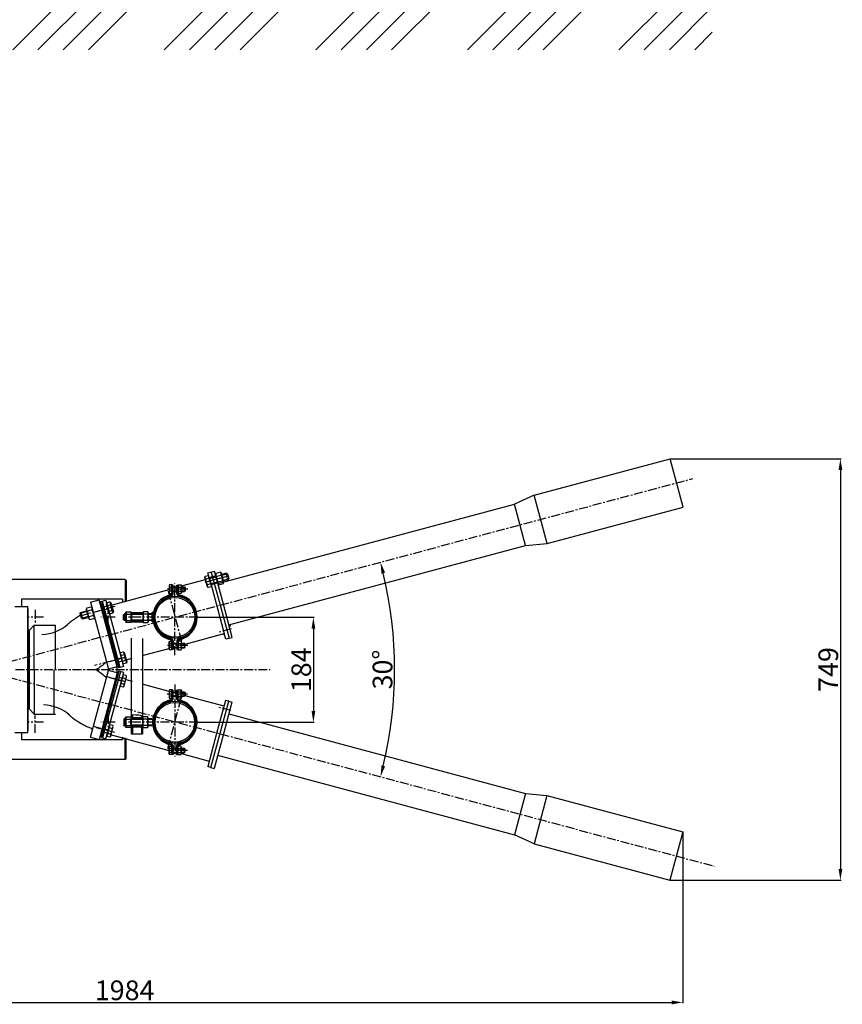
# Model space of a CAD drawing. Extents: x -1757 to 3219, y 913 to 5793.
# Drawn here: x 83 to 1545, y 913 to 2664 of the extents above; entities that cross this region are included whole.
import ezdxf

# ---------------------------------------------------------------- set-up
doc = ezdxf.new("R2010")
doc.units = 0
doc.header["$LTSCALE"] = 0.5
doc.linetypes.add('CENTER', pattern=[50.8, 31.75, -6.35, 6.35, -6.35])
doc.layers.get('0').update_dxf_attribs({"linetype": 'CONTINUOUS'})
doc.layers.get('DEFPOINTS').update_dxf_attribs({"linetype": 'CONTINUOUS'})
for name, color, linetype in [('1_KRESKOWANIE', 1, 'CONTINUOUS'), ('1_LINIE_CIENKIE', 3, 'CONTINUOUS'), ('1_LINIE_OSIOWE', 4, 'CENTER'), ('1_RYSUNEK', 7, 'CONTINUOUS'), ('1_WYMIARY', 3, 'CONTINUOUS'), ('2_RZUTNIE', 7, 'CONTINUOUS'), ('CIENKIE', 3, 'CONTINUOUS'), ('KRESKOWANIE', 1, 'CONTINUOUS'), ('OBIEKT', 7, 'CONTINUOUS')]:
    doc.layers.add(name, color=color, linetype=linetype)
doc.styles.add('ISO', font='simplex8.shx', dxfattribs={"oblique": 15})
doc.dimstyles.new('PODSTAWOWY', dxfattribs={"dimscale": 0, "dimtxt": 7, "dimasz": 5, "dimexe": 1.25, "dimexo": 0.625, "dimgap": 1.2, "dimtad": 1, "dimdec": 3, "dimzin": 9, "dimdsep": 46, "dimtxsty": 'ISO', "dimcen": 0, "dimclrd": 3, "dimclre": 3, "dimclrt": 2, "dimadec": 0, "dimazin": 0, "dimtfac": 0.714286, "dimtdec": 3, "dimtmove": 0, "dimatfit": 0, "dimfxl": 0, "dimtolj": 1, "dimtzin": 9, "dimarcsym": 0})

# ---------------------------------------------------------------- blocks, each defined once
blk = doc.blocks.new('*D35')
at = {"layer": '1_RYSUNEK', "color": 3, "lineweight": -2, "transparency": 16777216}
for p, q in [((401.1, 1601.2), (606.5, 1601.2)), ((605.2, 1581.2), (605.2, 1434.5)), ((400.7, 1414.5), (606.5, 1414.5))]:
    blk.add_line(p, q, dxfattribs=at)
at = {"layer": '1_RYSUNEK', "color": 3, "transparency": 16777216}
for points in [[(601.9, 1581.2), (608.5, 1581.2), (605.2, 1601.2)], [(601.9, 1434.5), (608.5, 1434.5), (605.2, 1414.5)]]:
    blk.add_solid(points, dxfattribs=at)
at = {"layer": 'DEFPOINTS', "color": 0, "transparency": 16777216}
for p in [(400.5, 1601.2), (400.1, 1414.5), (605.2, 1414.5)]:
    blk.add_point(p, dxfattribs=at)
at = {"layer": '1_RYSUNEK', "color": 2, "transparency": 16777216, "insert": (583.7, 1507.9), "char_height": 35, "attachment_point": 5, "rotation": 90, "style": 'ISO'}
blk.add_mtext('\\A1;184', dxfattribs=at)
blk = doc.blocks.new('*D36')
at = {"layer": '1_RYSUNEK', "color": 3, "lineweight": -2, "transparency": 16777216}
for p, q in [((1239.9, 1883.1), (1543.2, 1883.1)), ((1541.9, 1863.1), (1541.9, 1153.7)), ((1239.5, 1133.7), (1543.2, 1133.7))]:
    blk.add_line(p, q, dxfattribs=at)
at = {"layer": '1_RYSUNEK', "color": 3, "transparency": 16777216}
for points in [[(1538.6, 1863.1), (1545.3, 1863.1), (1541.9, 1883.1)], [(1538.6, 1153.7), (1545.3, 1153.7), (1541.9, 1133.7)]]:
    blk.add_solid(points, dxfattribs=at)
at = {"layer": 'DEFPOINTS', "color": 0, "transparency": 16777216}
for p in [(1239.3, 1883.1), (1238.9, 1133.7), (1541.9, 1133.7)]:
    blk.add_point(p, dxfattribs=at)
at = {"layer": '1_RYSUNEK', "color": 2, "transparency": 16777216, "insert": (1520.4, 1508.4), "char_height": 35, "attachment_point": 5, "rotation": 90, "style": 'ISO'}
blk.add_mtext('\\A1;749', dxfattribs=at)
blk = doc.blocks.new('*D37')
at = {"layer": '1_RYSUNEK', "color": 3, "lineweight": -2, "transparency": 16777216}
for p, q in [((-722.4, 1272.3), (-722.4, 915.2)), ((1261.9, 1219), (1261.9, 915.2)), ((-702.4, 916.5), (1241.9, 916.5))]:
    blk.add_line(p, q, dxfattribs=at)
at = {"layer": '1_RYSUNEK', "color": 3, "transparency": 16777216}
for points in [[(-702.4, 919.8), (-702.4, 913.1), (-722.4, 916.5)], [(1241.9, 919.8), (1241.9, 913.1), (1261.9, 916.5)]]:
    blk.add_solid(points, dxfattribs=at)
at = {"layer": 'DEFPOINTS', "color": 0, "transparency": 16777216}
for p in [(-722.4, 1272.9), (1261.9, 1219.6), (1261.9, 916.5)]:
    blk.add_point(p, dxfattribs=at)
at = {"layer": '1_RYSUNEK', "color": 2, "transparency": 16777216, "insert": (269.7, 938), "char_height": 35, "attachment_point": 5, "style": 'ISO'}
blk.add_mtext('\\A1;1984', dxfattribs=at)
blk = doc.blocks.new('*D38')
at = {"layer": '1_RYSUNEK', "color": 3, "lineweight": -2, "transparency": 16777216}
blk.add_arc((12.6, 1508.3), 737, 346.5548, 13.4452, dxfattribs=at)
at = {"layer": '1_RYSUNEK', "color": 3, "transparency": 16777216}
for points in [[(726.2, 1678.9), (732.7, 1680.5), (724.5, 1699.1)], [(732.7, 1336.2), (726.2, 1337.8), (724.5, 1317.6)]]:
    blk.add_solid(points, dxfattribs=at)
at = {"layer": 'DEFPOINTS', "color": 0, "transparency": 16777216}
for p in [(1279.4, 1847.8), (243.3, 1570.2), (243.5, 1446.5), (746.8, 1444.1), (1317.6, 1158.7)]:
    blk.add_point(p, dxfattribs=at)
at = {"layer": '1_RYSUNEK', "color": 2, "transparency": 16777216, "insert": (728.1, 1508.3), "char_height": 35, "attachment_point": 5, "rotation": 90, "style": 'ISO'}
blk.add_mtext('\\A1;30°', dxfattribs=at)

msp = doc.modelspace()

# ---------------------------------------------------------------- hatches: boundary and pattern name
at = {"layer": '1_KRESKOWANIE'}
h = msp.add_hatch(dxfattribs=at)
h.set_pattern_fill('ANSI34', color=256, scale=10, style=0)
h.set_pattern_definition([(45, (-17776.57, 34064.52), (-134.7038, 134.7038), []), (45, (-17731.66, 34064.52), (-134.7038, 134.7038), []), (45, (-17686.76, 34064.52), (-134.7038, 134.7038), []), (45, (-17641.86, 34064.52), (-134.7038, 134.7038), [])])
h.paths.add_polyline_path([(409.7, 2573.9), (559.8, 2573.9), (559.8, 2513.9), (409.7, 2513.9)], flags=24)
h.paths.add_polyline_path([(1314.1, 2610.2), (1314.1, 2710.2), (-723.1, 2710.2), (-723.1, 5580.4), (-823.1, 5580.4), (-823.1, 2610.2)])
at = {"layer": '1_KRESKOWANIE', "linetype": 'Continuous'}
msp.add_hatch(color=256, dxfattribs=at).paths.add_polyline_path([(456, 1584.1), (455.1, 1587.5), (458.5, 1588.4)])
at = {"layer": '1_WYMIARY'}
h = msp.add_hatch(color=256, dxfattribs=at)
h.paths.add_polyline_path([(320.8, 1610.6), (316.9, 1607.2), (318.2, 1607.2), (319.7, 1605.7), (319.7, 1601.2, -0.057939)])
h.paths.add_polyline_path([(319.7, 1601.2), (319.7, 1596.7), (318.2, 1595.2), (316.9, 1595.2), (320.8, 1591.8, -0.057939)])
at = {"layer": 'OBIEKT', "linetype": 'Continuous'}
msp.add_hatch(color=1, dxfattribs=at).paths.add_polyline_path([(447.4, 1569.7), (446.8, 1572.1), (444.3, 1571.4)])

# ---------------------------------------------------------------- linework, layer by layer
for p, q in [((439.9, 1681.2), (431.8, 1679.1)), ((441.6, 1679.5), (439.9, 1681.2)), ((412.3, 1671.9), (412.8, 1674)), ((416.7, 1655.4), (412.3, 1671.9)), ((412.8, 1674), (418.4, 1675.5)), ((419.8, 1670.5), (414.1, 1668.9)), ((418.4, 1675.5), (423.8, 1655.4)), ((419, 1673.5), (419.6, 1673.6)), ((419.6, 1673.6), (423.9, 1657.6)), ((431.7, 1674.5), (420.2, 1671.4)), ((431.8, 1679.1), (431.2, 1676.7)), ((431.2, 1676.7), (435.4, 1660.7)), ((433.1, 1674), (441.2, 1676.2)), ((435.8, 1664), (443.9, 1666.2)), ((445.9, 1663.5), (441.6, 1679.5)), ((450.3, 1679.5), (442.2, 1677.3)), ((453.4, 1667.9), (445.3, 1665.7)), ((445.3, 1661.1), (445.9, 1663.5)), ((453.4, 1667.9), (450.3, 1679.5)), ((450.3, 1679.5), (452.5, 1678.2)), ((452.5, 1678.2), (454.7, 1670)), ((454.7, 1670), (453.4, 1667.9)), ((349.7, 1658.7), (348.9, 1657.4)), ((348.9, 1657.4), (348.9, 1645.1)), ((353.6, 1658.7), (349.7, 1658.7)), ((353.6, 1655), (349.7, 1655)), ((353.6, 1647.5), (349.7, 1647.5)), ((353.6, 1643.7), (353.6, 1658.7)), ((353.6, 1657), (353.6, 1645.4)), ((354.2, 1657), (353.6, 1657)), ((353.6, 1645.4), (354.2, 1645.4)), ((354.2, 1645.4), (354.2, 1657)), ((356.2, 1655.2), (362.2, 1655.2)), ((356.2, 1647.2), (362.2, 1647.2)), ((364.2, 1657), (365.2, 1658.7)), ((364.2, 1645.4), (364.2, 1657)), ((365.2, 1643.7), (364.2, 1645.4)), ((365.2, 1658.7), (370.1, 1658.7)), ((365.2, 1655), (370.1, 1655)), ((365.2, 1647.5), (370.1, 1647.5)), ((370.1, 1658.7), (371, 1657)), ((371, 1645.4), (370.1, 1643.7)), ((371, 1657), (371, 1645.4)), ((371, 1655.2), (375.9, 1655.2)), ((371, 1647.2), (375.9, 1647.2)), ((375.9, 1655.2), (377.4, 1653.7)), ((377.4, 1648.7), (375.9, 1647.2)), ((377.4, 1653.7), (377.4, 1648.7)), ((418.2, 1653.9), (416.7, 1655.4)), ((422.5, 1660.4), (416.8, 1658.9)), ((423.8, 1655.4), (418.2, 1653.9)), ((434.9, 1662.9), (423.3, 1659.8)), ((423.9, 1657.6), (423.3, 1657.4)), ((435.4, 1660.7), (437.2, 1659)), ((437.2, 1659), (445.3, 1661.1)), ((259.1, 1511.3), (227.5, 1629.1)), ((237.2, 1626.9), (242.9, 1628.4)), ((238, 1627.1), (243.6, 1628.6)), ((242.9, 1628.4), (244.4, 1626.9)), ((243.6, 1628.6), (245.1, 1627.1)), ((266.1, 1633.3), (266.1, 1628.4)), ((348.9, 1645.1), (349.7, 1643.7)), ((349.7, 1643.7), (353.6, 1643.7)), ((370.1, 1643.7), (365.2, 1643.7)), ((191.8, 1609.9), (202.1, 1612.6)), ((202.2, 1617.2), (201.5, 1614.8)), ((201.5, 1614.8), (205.8, 1598.8)), ((210.3, 1619.3), (202.2, 1617.2)), ((211.6, 1614.3), (203.5, 1612.2)), ((212, 1617.6), (210.3, 1619.3)), ((216.3, 1601.6), (212, 1617.6)), ((228.4, 1625.9), (243.3, 1570.2)), ((233.1, 1619.8), (238.9, 1621.3)), ((242.6, 1606.8), (237.2, 1626.9)), ((237.2, 1624.7), (237.8, 1624.9)), ((241.5, 1608.7), (237.2, 1624.7)), ((243.4, 1607.1), (238, 1627.1)), ((238, 1625), (238.5, 1625.1)), ((238.6, 1621.9), (244.2, 1623.4)), ((239.4, 1622.1), (245, 1623.6)), ((241.3, 1611.9), (246.9, 1613.4)), ((242, 1612.1), (247.7, 1613.6)), ((244.4, 1626.9), (248.8, 1610.4)), ((245.1, 1627.1), (249.6, 1610.6)), ((248.8, 1610.4), (248.2, 1608.4)), ((249.6, 1610.6), (249, 1608.6)), ((190.6, 1607.7), (191.8, 1609.9)), ((192.8, 1599.5), (190.6, 1607.7)), ((191.8, 1609.9), (194.9, 1598.3)), ((194.9, 1598.3), (192.8, 1599.5)), ((194.9, 1598.3), (205.2, 1601)), ((205.8, 1598.8), (207.5, 1597.1)), ((214.3, 1604.3), (206.2, 1602.1)), ((207.5, 1597.1), (215.6, 1599.3)), ((215.6, 1599.3), (216.3, 1601.6)), ((242.1, 1608.9), (241.5, 1608.7)), ((242.8, 1609.1), (242.3, 1608.9)), ((248.2, 1608.4), (242.6, 1606.8)), ((249, 1608.6), (243.4, 1607.1)), ((100.6, 1578), (97.6, 1578)), ((100.6, 1438), (100.6, 1578)), ((258.2, 1514.5), (243.3, 1570.2)), ((281.5, 1563.9), (281.5, 1394.1)), ((301.5, 1563.2), (301.5, 1394.1)), ((348.9, 1557.2), (349.7, 1558.5)), ((349.7, 1558.5), (353.6, 1558.5)), ((353.6, 1558.5), (353.6, 1543.5)), ((365.2, 1558.5), (364.2, 1556.8)), ((370.1, 1558.5), (365.2, 1558.5)), ((371, 1556.8), (370.1, 1558.5)), ((348.9, 1544.8), (348.9, 1557.2)), ((349.7, 1543.5), (348.9, 1544.8)), ((353.6, 1554.7), (349.7, 1554.7)), ((353.6, 1547.2), (349.7, 1547.2)), ((353.6, 1543.5), (349.7, 1543.5)), ((353.6, 1545.2), (353.6, 1556.8)), ((353.6, 1556.8), (354.2, 1556.8)), ((354.2, 1545.2), (353.6, 1545.2)), ((354.2, 1556.8), (354.2, 1545.2)), ((356.2, 1555), (362.2, 1555)), ((356.2, 1547), (362.2, 1547)), ((364.2, 1556.8), (364.2, 1545.2)), ((364.2, 1545.2), (365.2, 1543.5)), ((365.2, 1554.7), (370.1, 1554.7)), ((365.2, 1547.2), (370.1, 1547.2)), ((365.2, 1543.5), (370.1, 1543.5)), ((370.1, 1543.5), (371, 1545.2)), ((371, 1545.2), (371, 1556.8)), ((371, 1555), (375.9, 1555)), ((371, 1547), (375.9, 1547)), ((377.4, 1553.5), (375.9, 1555)), ((375.9, 1547), (377.4, 1548.5)), ((377.4, 1548.5), (377.4, 1553.5)), ((259.3, 1522.1), (265.1, 1523.7)), ((261.8, 1538.3), (267.5, 1539.8)), ((267.2, 1518.2), (261.8, 1538.3)), ((263.2, 1533.2), (268.8, 1534.8)), ((265.9, 1523.2), (271.5, 1524.7)), ((267.5, 1539.8), (269, 1538.3)), ((269, 1538.3), (273.4, 1521.8)), ((259.3, 1505.4), (227.7, 1387.5)), ((257.8, 1514.4), (258.2, 1514.5)), ((272.8, 1519.7), (267.2, 1518.2)), ((272.5, 1521.8), (271.9, 1521.6)), ((273.4, 1521.8), (272.8, 1519.7)), ((228.4, 1390.3), (258.4, 1502.1)), ((259.5, 1494.5), (265.3, 1493)), ((267, 1499), (261.6, 1478.9)), ((265.7, 1493.9), (271.3, 1492.4)), ((272.7, 1497.5), (267, 1499)), ((268.8, 1478.9), (273.2, 1495.4)), ((272.3, 1495.4), (271.7, 1495.5)), ((273.2, 1495.4), (272.7, 1497.5)), ((261.6, 1478.9), (267.3, 1477.4)), ((263, 1483.9), (268.6, 1482.4)), ((267.3, 1477.4), (268.8, 1478.9)), ((349.3, 1472.2), (348.6, 1470.9)), ((348.6, 1470.9), (348.6, 1458.6)), ((353.3, 1472.2), (349.3, 1472.2)), ((353.3, 1457.2), (353.3, 1472.2)), ((353.3, 1470.5), (353.3, 1458.9)), ((353.9, 1470.5), (353.3, 1470.5)), ((353.9, 1458.9), (353.9, 1470.5)), ((363.9, 1470.5), (364.8, 1472.2)), ((363.9, 1458.9), (363.9, 1470.5)), ((364.8, 1472.2), (369.7, 1472.2)), ((369.7, 1472.2), (370.7, 1470.5)), ((370.7, 1470.5), (370.7, 1458.9)), ((348.6, 1458.6), (349.3, 1457.2)), ((353.3, 1468.5), (349.3, 1468.5)), ((353.3, 1461), (349.3, 1461)), ((349.3, 1457.2), (353.3, 1457.2)), ((353.3, 1458.9), (353.9, 1458.9)), ((355.9, 1468.7), (361.9, 1468.7)), ((355.9, 1460.7), (361.9, 1460.7)), ((364.8, 1457.2), (363.9, 1458.9)), ((364.8, 1468.5), (369.7, 1468.5)), ((364.8, 1461), (369.7, 1461)), ((369.7, 1457.2), (364.8, 1457.2)), ((370.7, 1458.9), (369.7, 1457.2)), ((370.7, 1468.7), (375.6, 1468.7)), ((370.7, 1460.7), (375.6, 1460.7)), ((375.6, 1468.7), (377.1, 1467.2)), ((377.1, 1462.2), (375.6, 1460.7)), ((377.1, 1467.2), (377.1, 1462.2)), ((100.6, 1438), (97.6, 1438)), ((283.5, 1428.3), (283.5, 1422.5)), ((299.5, 1426.2), (299.5, 1422.5)), ((243.2, 1410.1), (237.8, 1390)), ((241.9, 1405.1), (247.5, 1403.6)), ((242.1, 1408.2), (242.7, 1408.1)), ((248.8, 1408.6), (243.2, 1410.1)), ((245, 1390), (249.4, 1406.5)), ((283.5, 1406.5), (283.5, 1394.1)), ((299.5, 1406.5), (299.5, 1394.1)), ((233.3, 1396.9), (239.1, 1395.3)), ((237.8, 1390), (243.5, 1388.5)), ((239.2, 1395), (244.8, 1393.5)), ((243.5, 1388.5), (245, 1390)), ((266.1, 1387.8), (266.1, 1383.3)), ((281.5, 1394.1), (301.5, 1394.1)), ((348.6, 1370.7), (349.3, 1372)), ((348.6, 1358.3), (348.6, 1370.7)), ((349.3, 1372), (353.3, 1372)), ((353.3, 1368.2), (349.3, 1368.2)), ((353.3, 1372), (353.3, 1357)), ((353.3, 1358.7), (353.3, 1370.3)), ((353.3, 1370.3), (353.9, 1370.3)), ((353.9, 1370.3), (353.9, 1358.7)), ((355.9, 1368.5), (361.9, 1368.5)), ((364.8, 1372), (363.9, 1370.3)), ((363.9, 1370.3), (363.9, 1358.7)), ((369.7, 1372), (364.8, 1372)), ((364.8, 1368.2), (369.7, 1368.2)), ((370.7, 1370.3), (369.7, 1372)), ((370.7, 1358.7), (370.7, 1370.3)), ((370.7, 1368.5), (375.6, 1368.5)), ((377.1, 1367), (375.6, 1368.5)), ((377.1, 1362), (377.1, 1367)), ((349.3, 1357), (348.6, 1358.3)), ((353.3, 1360.7), (349.3, 1360.7)), ((353.3, 1357), (349.3, 1357)), ((353.9, 1358.7), (353.3, 1358.7)), ((355.9, 1360.5), (361.9, 1360.5)), ((363.9, 1358.7), (364.8, 1357)), ((364.8, 1360.7), (369.7, 1360.7)), ((364.8, 1357), (369.7, 1357)), ((369.7, 1357), (370.7, 1358.7)), ((370.7, 1360.5), (375.6, 1360.5)), ((375.6, 1360.5), (377.1, 1362))]:
    msp.add_line(p, q)
for centre in [(359.7, 1601.2), (359.3, 1414.5)]:
    msp.add_circle(centre, 37.5)
for centre, radius, start, end in [((436.9, 1677.7), 4.6, 340.6158, 49.3842), ((417.1, 1672.4), 4.6, 160.6158, 229.3842), ((431.3, 1668.2), 17.2, 177.412, 212.588), ((420.6, 1672.1), 0.6, 195, 285), ((436.1, 1677.5), 4.6, 160.6158, 229.3842), ((450.3, 1673.3), 17.2, 177.412, 212.588), ((440.2, 1662.5), 4.6, 160.6158, 229.3842), ((426.7, 1666.9), 17.2, 357.412, 32.588), ((440.9, 1662.7), 4.6, 340.6158, 49.3842), ((352.4, 1656.9), 3.32, 145.6158, 214.3842), ((361.5, 1651.2), 12.4, 162.412, 197.588), ((352.4, 1645.6), 3.32, 145.6158, 214.3842), ((368, 1656.9), 3.32, 145.6158, 214.3842), ((377.1, 1651.2), 12.4, 162.412, 197.588), ((368, 1645.6), 3.32, 145.6158, 214.3842), ((367.3, 1656.9), 3.32, 325.6158, 34.3842), ((358.2, 1651.2), 12.4, 342.412, 17.588), ((367.3, 1645.6), 3.32, 325.6158, 34.3842), ((421.2, 1657.4), 4.6, 160.6158, 229.3842), ((424, 1659.4), 0.6, 105, 195), ((239.9, 1624.9), 4.6, 340.6158, 49.3842), ((240.6, 1625.1), 4.6, 340.6158, 49.3842), ((206.5, 1615.6), 4.6, 160.6158, 229.3842), ((220.7, 1611.4), 17.2, 177.412, 212.588), ((207.3, 1615.8), 4.6, 340.6158, 49.3842), ((197.1, 1605.1), 17.2, 357.412, 32.588), ((229.7, 1614.1), 17.2, 357.412, 32.588), ((230.5, 1614.4), 17.2, 357.412, 32.588), ((243.9, 1609.9), 4.6, 340.6158, 49.3842), ((244.7, 1610.1), 4.6, 340.6158, 49.3842), ((210.5, 1600.6), 4.6, 160.6158, 229.3842), ((211.3, 1600.8), 4.6, 340.6158, 49.3842), ((352.4, 1556.6), 3.32, 145.6158, 214.3842), ((368, 1556.6), 3.32, 145.6158, 214.3842), ((367.3, 1556.6), 3.32, 325.6158, 34.3842), ((361.5, 1551), 12.4, 162.412, 197.588), ((352.4, 1545.3), 3.32, 145.6158, 214.3842), ((377.1, 1551), 12.4, 162.412, 197.588), ((368, 1545.3), 3.32, 145.6158, 214.3842), ((358.2, 1551), 12.4, 342.412, 17.588), ((367.3, 1545.3), 3.32, 325.6158, 34.3842), ((264.5, 1536.3), 4.6, 340.6158, 49.3842), ((254.3, 1525.5), 17.2, 357.412, 32.588), ((268.5, 1521.2), 4.6, 340.6158, 49.3842), ((254.1, 1491.7), 17.2, 327.412, 2.588), ((268.3, 1495.9), 4.6, 310.6158, 19.3842), ((264.3, 1480.9), 4.6, 310.6158, 19.3842), ((352.1, 1470.4), 3.32, 145.6158, 214.3842), ((367.6, 1470.4), 3.32, 145.6158, 214.3842), ((366.9, 1470.4), 3.32, 325.6158, 34.3842), ((361.2, 1464.7), 12.4, 162.412, 197.588), ((352.1, 1459.1), 3.32, 145.6158, 214.3842), ((376.7, 1464.7), 12.4, 162.412, 197.588), ((367.6, 1459.1), 3.32, 145.6158, 214.3842), ((357.8, 1464.7), 12.4, 342.412, 17.588), ((366.9, 1459.1), 3.32, 325.6158, 34.3842), ((230.3, 1402.8), 17.2, 327.412, 2.588), ((244.5, 1407.1), 4.6, 310.6158, 19.3842), ((240.5, 1392), 4.6, 310.6158, 19.3842), ((352.1, 1370.1), 3.32, 145.6158, 214.3842), ((361.2, 1364.5), 12.4, 162.412, 197.588), ((367.6, 1370.1), 3.32, 145.6158, 214.3842), ((376.7, 1364.5), 12.4, 162.412, 197.588), ((366.9, 1370.1), 3.32, 325.6158, 34.3842), ((357.8, 1364.5), 12.4, 342.412, 17.588), ((352.1, 1358.9), 3.32, 145.6158, 214.3842), ((367.6, 1358.9), 3.32, 145.6158, 214.3842), ((366.9, 1358.9), 3.32, 325.6158, 34.3842)]:
    msp.add_arc(centre, radius, start, end)
at = {"layer": '1_KRESKOWANIE', "linetype": 'Continuous'}
msp.add_line((456, 1584.1), (458.5, 1588.4), dxfattribs=at)
at = {"layer": '1_LINIE_CIENKIE'}
for p, q in [((356.2, 1654.2), (362.1, 1654.2)), ((356.2, 1648.2), (362.1, 1648.2)), ((371, 1654.2), (376.9, 1654.2)), ((371, 1648.2), (376.9, 1648.2)), ((271.9, 1606.2), (268.2, 1606.2)), ((271.9, 1596.2), (268.2, 1596.2)), ((301.9, 1606.2), (281.9, 1606.2)), ((301.9, 1596.2), (281.9, 1596.2)), ((319.2, 1606.2), (311.9, 1606.2)), ((319.2, 1596.2), (311.9, 1596.2)), ((356.2, 1554), (362.1, 1554)), ((356.2, 1548), (362.1, 1548)), ((371, 1554), (376.9, 1554)), ((371, 1548), (376.9, 1548)), ((355.9, 1467.7), (361.8, 1467.7)), ((355.9, 1461.7), (361.8, 1461.7)), ((370.7, 1467.7), (376.6, 1467.7)), ((370.7, 1461.7), (376.6, 1461.7)), ((271.5, 1419.5), (267.9, 1419.5)), ((287.2, 1419.5), (281.5, 1419.5)), ((301.5, 1419.5), (281.5, 1419.5)), ((300, 1419.5), (298, 1419.5)), ((318.9, 1419.5), (310.8, 1419.5)), ((271.5, 1409.5), (267.9, 1409.5)), ((287.2, 1409.5), (281.5, 1409.5)), ((301.5, 1409.5), (281.5, 1409.5)), ((300, 1409.5), (298, 1409.5)), ((318.9, 1409.5), (310.8, 1409.5)), ((355.9, 1367.5), (361.8, 1367.5)), ((370.7, 1367.5), (376.6, 1367.5)), ((355.9, 1361.5), (361.8, 1361.5)), ((370.7, 1361.5), (376.6, 1361.5))]:
    msp.add_line(p, q, dxfattribs=at)
msp.add_open_spline([(281.5, 1428.4), (295.3, 1427.8), (298.4, 1426.7), (300.6, 1425.7), (301.5, 1425.2)], degree=3, knots=[21.293786, 21.293786, 21.293786, 21.293786, 25.569446, 28.853674, 28.853674, 28.853674, 28.853674], dxfattribs=at)
at = {"layer": '1_LINIE_OSIOWE'}
for p, q in [((243.3, 1570.2), (1279.4, 1847.8)), ((453.6, 1674.1), (412.5, 1663.1)), ((437.9, 1669.9), (412.5, 1663.1)), ((382.1, 1651.2), (345.7, 1651.2)), ((346.8, 1647.8), (371.7, 1554.7)), ((359.2, 1534.1), (359.2, 1662.1)), ((110.6, 1614.4), (110.6, 1589.6)), ((252.2, 1620.1), (191.6, 1603.8)), ((219.1, 1611.3), (246.4, 1618.6)), ((240.6, 1588.5), (240.6, 1616.1)), ((125.5, 1601.5), (96.8, 1601.5)), ((253.1, 1601.5), (227.5, 1601.5)), ((400.5, 1601.2), (267.7, 1601.2)), ((459.1, 1580.4), (437.9, 1574.7)), ((14.6, 1508.9), (243.3, 1570.2)), ((243.3, 1568.2), (243.3, 1572.2)), ((382.1, 1551), (345.7, 1551)), ((270.2, 1529.8), (216.3, 1515.3)), ((242.9, 1522.5), (270.2, 1529.8)), ((14.4, 1507.8), (243.5, 1446.5)), ((75.6, 1508.3), (528.1, 1508.3)), ((270.2, 1486.9), (238, 1495.6)), ((243, 1494.2), (270.4, 1486.8)), ((358.9, 1481.6), (358.9, 1353.6)), ((381.7, 1464.7), (345.3, 1464.7)), ((346.4, 1367.9), (371.3, 1461.1)), ((243.5, 1448.5), (243.5, 1444.5)), ((243.5, 1446.5), (1317.6, 1158.7)), ((458.6, 1435.4), (437.4, 1441.1)), ((110.6, 1395.5), (110.6, 1426.3)), ((240.3, 1427.5), (240.3, 1399.9)), ((125.5, 1414.5), (96.8, 1414.5)), ((252.2, 1396.6), (214.2, 1406.8)), ((219.2, 1405.4), (246.6, 1398.1)), ((253.1, 1414.5), (227.5, 1414.5)), ((400.1, 1414.5), (267.4, 1414.5)), ((381.7, 1364.5), (345.3, 1364.5))]:
    msp.add_line(p, q, dxfattribs=at)
at = {"layer": '1_RYSUNEK', "linetype": 'Continuous'}
for p, q in [((997.8, 1818.4), (1239.3, 1883.1)), ((1262.3, 1797.2), (1239.3, 1883.1)), ((997.8, 1818.4), (962.8, 1802.3)), ((1020.8, 1732.5), (997.8, 1818.4)), ((1020.8, 1732.5), (1262.3, 1797.2)), ((982.4, 1728.8), (1020.8, 1732.5)), ((262, 1512), (230.4, 1629.9)), ((240.3, 1616.2), (234.5, 1614.7)), ((263.7, 1528.8), (257.9, 1527.2)), ((262.2, 1504.6), (230.6, 1386.8)), ((263.9, 1487.8), (258.1, 1489.4)), ((240.5, 1400.4), (234.7, 1402)), ((982.1, 1288), (1020.4, 1284.3)), ((1020.4, 1284.3), (997.4, 1198.4)), ((1020.4, 1284.3), (1261.9, 1219.6)), ((997.4, 1198.4), (962.4, 1214.5)), ((1261.9, 1219.6), (1238.9, 1133.7)), ((997.4, 1198.4), (1238.9, 1133.7))]:
    msp.add_line(p, q, dxfattribs=at)
at = {"layer": '1_RYSUNEK'}
for p, q in [((435.4, 1661), (962.8, 1802.3)), ((982.4, 1728.8), (962.8, 1802.3)), ((455.1, 1587.5), (982.4, 1728.8)), ((417.8, 1680.1), (429.4, 1683.2)), ((423.6, 1681.6), (439.4, 1622.7)), ((445.2, 1624.3), (429.4, 1683.2)), ((270.6, 1668.3), (-86, 1668.3)), ((270.6, 1668.3), (270.6, 1629.6)), ((272.6, 1666.3), (270.6, 1668.3)), ((272.6, 1666.3), (270.6, 1666.3)), ((272.6, 1666.3), (272.6, 1630.3)), ((371, 1657), (413.2, 1668.3)), ((420.5, 1670.2), (417.8, 1680.1)), ((420, 1671.9), (424.9, 1673.2)), ((420.5, 1670.2), (446.8, 1572.1)), ((431.6, 1675), (422.9, 1672.6)), ((246, 1623), (348.8, 1650.6)), ((354.2, 1643.4), (354.2, 1658.2)), ((356.2, 1658.2), (354.2, 1658.2)), ((356.2, 1643.4), (356.2, 1658.2)), ((362.2, 1658.2), (364.2, 1658.2)), ((362.2, 1643.4), (362.2, 1658.2)), ((364.2, 1643.4), (364.2, 1658.2)), ((375.9, 1647.2), (375.9, 1655.2)), ((423.4, 1659.3), (435, 1662.4)), ((266.1, 1633.3), (86.1, 1633.3)), ((209.2, 1628), (224.7, 1632.1)), ((209.2, 1628), (241, 1509.2)), ((256.5, 1513.3), (224.7, 1632.1)), ((236.2, 1631.4), (267.8, 1513.6)), ((266.1, 1633.3), (266.1, 1628.4)), ((272.6, 1630.3), (270.6, 1630.3)), ((272.6, 1630.3), (272.3, 1630)), ((74.6, 1620.5), (97.6, 1620.5)), ((97.6, 1395.5), (97.6, 1620.5)), ((97.6, 1616), (97.6, 1400)), ((228.4, 1625.9), (228.4, 1625.9)), ((228.4, 1625.9), (228.4, 1625.9)), ((271.9, 1609.1), (272.9, 1610.8)), ((272.9, 1610.8), (281, 1610.7)), ((281, 1610.7), (281.9, 1609)), ((302.9, 1610.7), (301.9, 1609)), ((311, 1610.8), (302.9, 1610.7)), ((311.9, 1609.1), (311, 1610.8)), ((320.8, 1610.6), (316.9, 1607.2)), ((439.4, 1622.7), (455.2, 1563.8)), ((461, 1565.3), (445.2, 1624.3)), ((267.7, 1605.7), (269.2, 1607.2)), ((267.7, 1596.7), (267.7, 1605.7)), ((269.2, 1595.2), (267.7, 1596.7)), ((269.2, 1607.2), (269.2, 1595.2)), ((271.9, 1607.2), (269.2, 1607.2)), ((271.9, 1595.2), (269.2, 1595.2)), ((271.9, 1593.5), (271.9, 1609.1)), ((272.9, 1591.7), (271.9, 1593.5)), ((272.9, 1607), (281, 1607)), ((272.9, 1595.5), (281, 1595.5)), ((281.9, 1593.4), (281, 1591.7)), ((301.9, 1609.2), (281.9, 1609.2)), ((281.9, 1609.2), (281.9, 1593.2)), ((301.9, 1607.7), (281.9, 1607.7)), ((301.9, 1607.2), (281.9, 1607.2)), ((301.9, 1595.2), (281.9, 1595.2)), ((281.9, 1594.7), (301.9, 1594.7)), ((281.9, 1593.2), (301.9, 1593.2)), ((301.9, 1609.2), (301.9, 1593.2)), ((301.9, 1593.4), (302.9, 1591.7)), ((311, 1607), (302.9, 1607)), ((311, 1595.5), (302.9, 1595.5)), ((311, 1591.7), (311.9, 1593.5)), ((311.9, 1593.5), (311.9, 1609.1)), ((318.2, 1607.2), (311.9, 1607.2)), ((318.2, 1595.2), (311.9, 1595.2)), ((320.8, 1591.8), (316.9, 1595.2)), ((319.7, 1605.7), (318.2, 1607.2)), ((318.2, 1607.2), (318.2, 1595.2)), ((318.2, 1595.2), (319.7, 1596.7)), ((319.7, 1596.7), (319.7, 1605.7)), ((100.6, 1578), (109, 1587)), ((109, 1508), (109, 1587)), ((109, 1587), (146.9, 1587)), ((146.9, 1508), (146.9, 1587)), ((281, 1591.7), (272.9, 1591.7)), ((302.9, 1591.7), (311, 1591.7)), ((243.3, 1570.2), (259.1, 1511.3)), ((354.2, 1558.8), (354.2, 1544)), ((356.2, 1558.8), (356.2, 1544)), ((362.2, 1558.8), (362.2, 1544)), ((364.2, 1558.8), (364.2, 1544)), ((377.4, 1553.5), (446.8, 1572.1)), ((449.4, 1562.2), (446.8, 1572.1)), ((455.2, 1563.8), (449.4, 1562.2)), ((455.2, 1563.8), (461, 1565.3)), ((303.3, 1533.6), (348.8, 1545.9)), ((356.2, 1544), (354.2, 1544)), ((362.2, 1544), (364.2, 1544)), ((375.9, 1555), (375.9, 1547)), ((272.3, 1525.4), (283.3, 1528.3)), ((109, 1508), (109, 1429)), ((143.9, 1508), (143.9, 1429)), ((209.2, 1388), (241, 1506.8)), ((256.5, 1513.3), (241, 1509.2)), ((258.4, 1502.1), (241, 1506.8)), ((243.5, 1446.5), (259.3, 1505.4)), ((256.5, 1504.2), (256.5, 1513.3)), ((258.2, 1514.5), (258.2, 1514.5)), ((258.2, 1514.5), (258.2, 1514.5)), ((267.8, 1513.6), (259.1, 1511.3)), ((268, 1503.1), (259.3, 1505.4)), ((256.5, 1502.7), (224.7, 1383.9)), ((236.4, 1385.2), (268, 1503.1)), ((271.9, 1490.4), (282.8, 1487.5)), ((302.8, 1482.1), (348.4, 1469.9)), ((353.9, 1456.9), (353.9, 1471.7)), ((355.9, 1471.7), (353.9, 1471.7)), ((355.9, 1456.9), (355.9, 1471.7)), ((361.9, 1456.9), (361.9, 1471.7)), ((361.9, 1471.7), (363.9, 1471.7)), ((363.9, 1456.9), (363.9, 1471.7)), ((375.6, 1460.7), (375.6, 1468.7)), ((376.9, 1462.2), (446.2, 1443.7)), ((448.8, 1453.5), (433.1, 1394.6)), ((454.6, 1452), (448.8, 1453.5)), ((100.6, 1438), (109, 1429)), ((438.9, 1393), (454.6, 1452)), ((460.4, 1450.4), (444.7, 1391.5)), ((454.6, 1452), (460.4, 1450.4)), ((109, 1429), (146.9, 1429)), ((268.9, 1420.5), (267.4, 1419)), ((268.9, 1408.5), (268.9, 1420.5)), ((271.5, 1420.5), (268.9, 1420.5)), ((271.5, 1422.3), (272.5, 1424)), ((271.5, 1406.7), (271.5, 1422.3)), ((272.5, 1424), (280.5, 1424)), ((272.5, 1420.3), (280.5, 1420.2)), ((280.5, 1424), (281.5, 1422.3)), ((301.5, 1422.5), (281.5, 1422.5)), ((281.5, 1422.3), (281.5, 1406.7)), ((301.5, 1421), (281.5, 1421)), ((287.2, 1420.5), (281.5, 1420.5)), ((301.5, 1420.5), (281.5, 1420.5)), ((300, 1420.9), (298, 1420.9)), ((300, 1420.5), (298, 1420.5)), ((302.6, 1424), (301.6, 1422.3)), ((301.6, 1422.3), (301.6, 1406.7)), ((310.6, 1424), (302.6, 1424)), ((310.6, 1420.3), (302.6, 1420.2)), ((311.6, 1422.3), (310.6, 1424)), ((317.9, 1420.5), (310.8, 1420.5)), ((311.6, 1406.7), (311.6, 1422.3)), ((454.7, 1429.3), (982.1, 1288)), ((267.4, 1410), (268.9, 1408.5)), ((271.5, 1408.5), (268.9, 1408.5)), ((272.5, 1405), (271.5, 1406.7)), ((272.5, 1408.8), (280.5, 1408.7)), ((280.5, 1405), (272.5, 1405)), ((281.5, 1406.7), (280.5, 1405)), ((287.2, 1408.5), (281.5, 1408.5)), ((281.5, 1408.5), (301.5, 1408.5)), ((281.5, 1408), (301.5, 1408)), ((281.5, 1406.5), (301.5, 1406.5)), ((300, 1408.5), (298, 1408.5)), ((300, 1408.1), (298, 1408.1)), ((301.6, 1406.7), (302.6, 1405)), ((310.6, 1408.8), (302.6, 1408.7)), ((302.6, 1405), (310.6, 1405)), ((310.6, 1405), (311.6, 1406.7)), ((317.9, 1408.5), (310.8, 1408.5)), ((97.6, 1395.5), (74.6, 1395.5)), ((266.1, 1383.3), (86.1, 1383.3)), ((209.2, 1388), (224.7, 1383.9)), ((228.4, 1390.3), (228.4, 1390.3)), ((228.4, 1390.3), (228.4, 1390.3)), ((243.7, 1392.7), (346.5, 1365.2)), ((266.1, 1387.8), (266.1, 1383.3)), ((270.6, 1348.3), (270.6, 1386.6)), ((272.6, 1350.3), (272.6, 1386.1)), ((433.1, 1394.6), (417.3, 1335.7)), ((423.1, 1334.1), (438.9, 1393)), ((444.7, 1391.5), (428.9, 1332.6)), ((353.9, 1372.3), (353.9, 1357.5)), ((355.9, 1372.3), (355.9, 1357.5)), ((361.9, 1372.3), (361.9, 1357.5)), ((363.9, 1372.3), (363.9, 1357.5)), ((375.6, 1368.5), (375.6, 1360.5)), ((270.6, 1348.3), (-138.6, 1348.3)), ((272.6, 1350.3), (270.6, 1350.3)), ((272.6, 1350.3), (270.6, 1348.3)), ((355.9, 1357.5), (353.9, 1357.5)), ((361.9, 1357.5), (363.9, 1357.5)), ((370.5, 1358.8), (419.9, 1345.5)), ((435, 1355.8), (962.4, 1214.5)), ((423.1, 1334.1), (417.3, 1335.7)), ((423.1, 1334.1), (428.9, 1332.6)), ((982.1, 1288), (962.4, 1214.5))]:
    msp.add_line(p, q, dxfattribs=at)
msp.add_lwpolyline([(237.6, 1522, 0.011474), (236.2, 1520.8, -0.03223), (219.3, 1508, -0.03223), (236.2, 1495.1, 0.011474), (237.6, 1494)], format="xyb", dxfattribs=at)
at = {"layer": '1_RYSUNEK', "linetype": 'Continuous'}
for centre in [(359.2, 1601.2), (358.9, 1414.5)]:
    msp.add_circle(centre, 35.2, dxfattribs=at)
at = {"layer": '1_RYSUNEK'}
for centre, radius, start, end in [((360.7, 1601.2), 41, 101.401, 259.1931), ((360.7, 1601.2), 39, 101.401, 259.1931), ((352.2, 1643.4), 2, 281.401, 0), ((352.2, 1643.4), 4, 281.401, 0), ((366.2, 1643.4), 4, 180, 258.599), ((366.2, 1643.4), 2, 180, 258.599), ((357.7, 1601.2), 39, 280.8069, 78.599), ((357.7, 1601.2), 41, 280.8069, 78.599), ((227.9, 1627.8), 2, 195, 285), ((275.7, 1608.9), 3.32, 145.6158, 214.3842), ((278.2, 1608.9), 3.32, 325.6158, 34.3842), ((305.7, 1608.9), 3.32, 145.6158, 214.3842), ((308.2, 1608.9), 3.32, 325.6158, 34.3842), ((253.9, 1490.6), 130, 122.5977, 130.9413), ((253.9, 1490.6), 130, 118.7227, 122.5977), ((253.9, 1490.6), 130, 118.7227, 122.5977), ((301.1, 1601.3), 28.8, 168.4747, 191.5253), ((275.7, 1593.6), 3.32, 145.6158, 214.3842), ((252.7, 1601.2), 28.8, 348.4747, 11.5253), ((278.2, 1593.6), 3.32, 325.6158, 34.3842), ((331.1, 1601.2), 28.8, 168.4747, 191.5253), ((305.7, 1593.6), 3.32, 145.6158, 214.3842), ((282.7, 1601.3), 28.8, 348.4747, 11.5253), ((308.2, 1593.6), 3.32, 325.6158, 34.3842), ((119.6, 1645.5), 75, 272.388, 310.9413), ((352.2, 1558.8), 2, 0, 78.599), ((352.2, 1558.8), 4, 0, 78.599), ((366.2, 1558.8), 4, 101.401, 180), ((366.2, 1558.8), 2, 101.401, 180), ((258.3, 1512.4), 2, 105, 154.1089), ((258.5, 1504.2), 2, 180, 255), ((360.4, 1414.5), 41, 100.8069, 258.599), ((351.9, 1456.9), 2, 281.401, 0), ((351.9, 1456.9), 4, 281.401, 0), ((365.9, 1456.9), 4, 180, 258.599), ((365.9, 1456.9), 2, 180, 258.599), ((357.4, 1414.5), 41, 281.401, 79.1931), ((122.6, 1370.5), 75, 49.0587, 87.612), ((360.4, 1414.5), 39, 100.8069, 258.599), ((357.4, 1414.5), 39, 281.401, 79.1931), ((256.9, 1525.3), 130, 229.0587, 237.4023), ((275.2, 1422.1), 3.32, 145.6158, 214.3842), ((300.7, 1414.5), 28.8, 168.4747, 191.5253), ((277.8, 1422.1), 3.32, 325.6158, 34.3842), ((252.3, 1414.5), 28.8, 348.4747, 11.5253), ((305.3, 1422.1), 3.32, 145.6158, 214.3842), ((330.8, 1414.5), 28.8, 168.4747, 191.5253), ((307.8, 1422.1), 3.32, 325.6158, 34.3842), ((282.4, 1414.5), 28.8, 348.4747, 11.5253), ((256.9, 1525.3), 130, 237.4023, 241.849), ((256.9, 1525.3), 130, 241.849, 244.8086), ((256.9, 1525.3), 130, 244.8086, 249.1669), ((209.6, 1401), 3, 345, 69.1669), ((275.2, 1406.9), 3.32, 145.6158, 214.3842), ((277.8, 1406.9), 3.32, 325.6158, 34.3842), ((305.3, 1406.9), 3.32, 145.6158, 214.3842), ((307.8, 1406.9), 3.32, 325.6158, 34.3842), ((227.9, 1388.4), 2, 75, 165), ((351.9, 1372.3), 2, 0, 78.599), ((351.9, 1372.3), 4, 0, 78.599), ((365.9, 1372.3), 4, 101.401, 180), ((365.9, 1372.3), 2, 101.401, 180)]:
    msp.add_arc(centre, radius, start, end, dxfattribs=at)
at = {"layer": '2_RZUTNIE'}
for p, q in [((227.5, 1629.1), (236.2, 1631.4)), ((227.7, 1387.5), (236.4, 1385.2))]:
    msp.add_line(p, q, dxfattribs=at)
at = {"layer": 'CIENKIE'}
for p, q in [((420.5, 1669.9), (432.1, 1673)), ((422.9, 1661.3), (434.5, 1664.4)), ((442.6, 1675.8), (452.2, 1678.4)), ((444.9, 1667.2), (454.5, 1669.7)), ((202.5, 1611.2), (190.8, 1608)), ((204.9, 1602.5), (193.1, 1599.3))]:
    msp.add_line(p, q, dxfattribs=at)
at = {"layer": 'KRESKOWANIE'}
for centre in [(243.3, 1570.2), (243.5, 1446.5)]:
    msp.add_circle(centre, 2, dxfattribs=at)
at = {"layer": 'OBIEKT'}
for p, q in [((86.1, 1633.3), (86.1, 1620.5)), ((433.6, 1621.2), (433.6, 1621.2)), ((439.7, 1621.7), (439.2, 1623.7)), ((86.1, 1395.5), (86.1, 1383.3))]:
    msp.add_line(p, q, dxfattribs=at)
at = {"layer": 'OBIEKT', "color": 1, "linetype": 'Continuous'}
msp.add_line((447.4, 1569.7), (444.3, 1571.4), dxfattribs=at)

# ---------------------------------------------------------------- dimensions: what is measured, and where the dimension line sits
at = {"layer": '1_RYSUNEK'}
dim = msp.add_linear_dim(base=(1541.9, 1133.7), p1=(1239.3, 1883.1), p2=(1238.9, 1133.7), angle=90, dimstyle='PODSTAWOWY', override={"dimscale": 1, "dimtxt": 35, "dimasz": 20, "dimgap": 4, "dimdec": 0}, dxfattribs=at)
dim.commit()
dim.dimension.update_dxf_attribs({"geometry": '*D36', "text_midpoint": (1520.4, 1508.4)})
dim = msp.add_angular_dim_2l(base=(746.8, 1444.1), line1=((243.5, 1446.5), (1317.6, 1158.7)), line2=((243.3, 1570.2), (1279.4, 1847.8)), dimstyle='PODSTAWOWY', override={"dimscale": 1, "dimtxt": 35, "dimasz": 20, "dimgap": 4, "dimdec": 0}, dxfattribs=at)
dim.commit()
dim.dimension.update_dxf_attribs({"geometry": '*D38', "text_midpoint": (728.1, 1508.3)})
dim = msp.add_linear_dim(base=(605.2, 1414.5), p1=(400.5, 1601.2), p2=(400.1, 1414.5), angle=90, text='184', dimstyle='PODSTAWOWY', override={"dimscale": 1, "dimtxt": 35, "dimasz": 20, "dimgap": 4, "dimdec": 0}, dxfattribs=at)
dim.commit()
dim.dimension.update_dxf_attribs({"geometry": '*D35', "text_midpoint": (583.7, 1507.9)})
dim = msp.add_linear_dim(base=(1261.9, 916.5), p1=(-722.4, 1272.9), p2=(1261.9, 1219.6), dimstyle='PODSTAWOWY', override={"dimscale": 1, "dimtxt": 35, "dimasz": 20, "dimgap": 4, "dimdec": 0}, dxfattribs=at)
dim.commit()
dim.dimension.update_dxf_attribs({"geometry": '*D37', "text_midpoint": (269.7, 938)})

doc.saveas('drawing.dxf')
